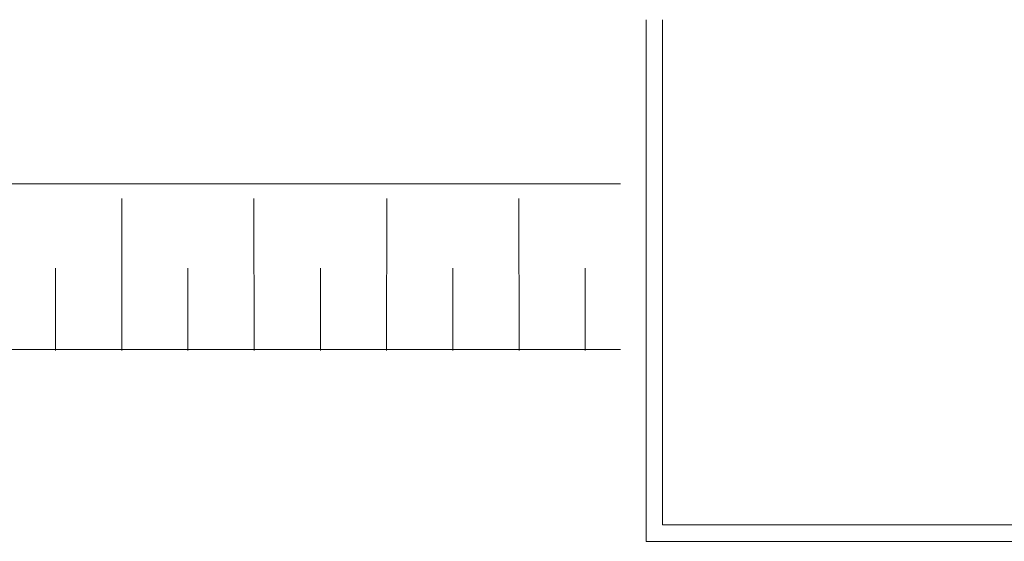
# Model space of a CAD drawing. Units: metres. Extents: x 0 to 150, y 0 to 74.
# Drawn here: x 49 to 64, y 11 to 19 of the extents above; entities that cross this region are included whole.
import ezdxf

# ---------------------------------------------------------------- set-up
doc = ezdxf.new("R2010")
doc.units = ezdxf.units.M
doc.linetypes.add('AUSGEZOGEN', pattern=[0])
doc.layers.add('AUSSENWÄNDE  EG   BESTAND', color=7, linetype='AUSGEZOGEN', lineweight=9)
doc.layers.add('AUSSENWÄNDE NEU EG', color=7, linetype='AUSGEZOGEN', lineweight=9)

msp = doc.modelspace()

# ---------------------------------------------------------------- linework, layer by layer
at = {"layer": 'AUSSENWÄNDE  EG   BESTAND', "linetype": 'AUSGEZOGEN'}
for p, q in [((58.519, 18.827), (58.519, 10.947)), ((58.769, 11.197), (58.769, 18.827)), ((70.469, 11.197), (58.769, 11.197)), ((58.519, 10.947), (70.719, 10.947))]:
    msp.add_line(p, q, dxfattribs=at)
at = {"layer": 'AUSSENWÄNDE NEU EG', "linetype": 'AUSGEZOGEN'}
for p, q in [((40.612, 16.347), (58.135, 16.347)), ((50.602, 13.831), (50.605, 16.124)), ((52.602, 13.831), (52.599, 16.124)), ((54.602, 13.831), (54.605, 16.124)), ((56.602, 13.831), (56.599, 16.124)), ((49.602, 13.831), (49.602, 15.072)), ((51.602, 13.831), (51.602, 15.072)), ((53.602, 13.831), (53.602, 15.072)), ((55.602, 13.831), (55.602, 15.072)), ((57.602, 13.831), (57.602, 15.072)), ((40.602, 13.847), (58.135, 13.847))]:
    msp.add_line(p, q, dxfattribs=at)

doc.saveas('drawing.dxf')
